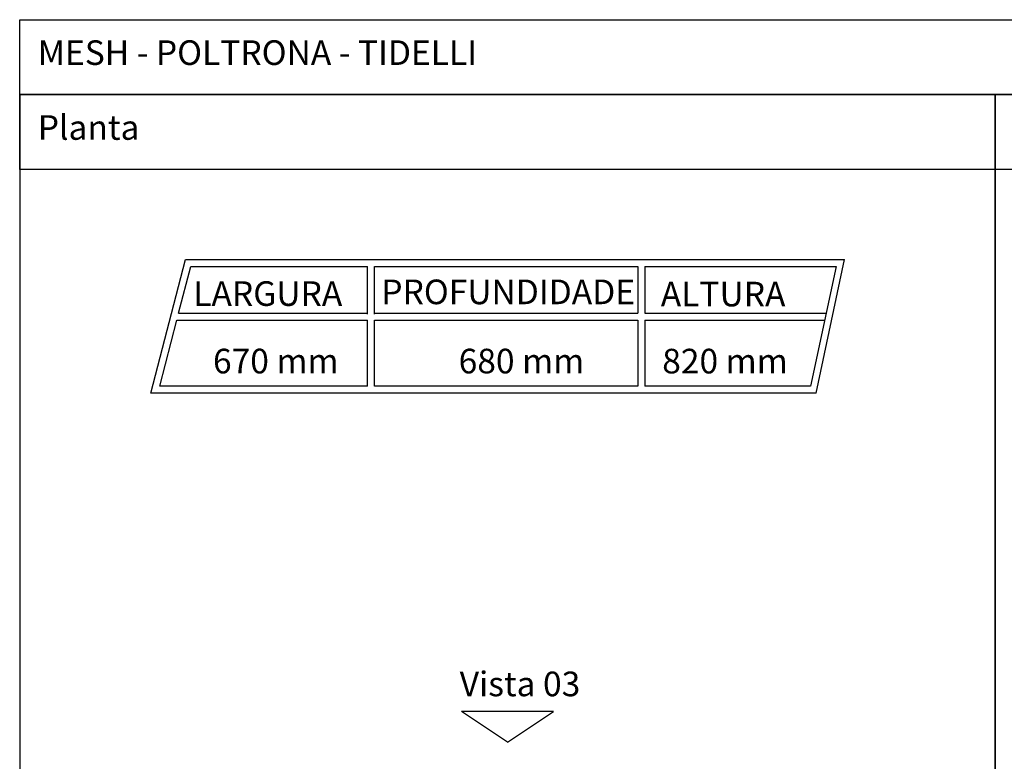
# Model space of a CAD drawing. Units: metres. Extents: x 2.06 to 8.35, y -1.77 to 2.31.
# Drawn here: x 2.06 to 4.78, y 0.27 to 2.31 of the extents above; entities that cross this region are included whole.
import ezdxf

# ---------------------------------------------------------------- set-up
doc = ezdxf.new("R2010")
doc.units = ezdxf.units.M
for name, color, linetype in [('Hatch', 253, 'Continuous'), ('MOB_01', 1, 'Continuous'), ('MOB_02', 2, 'Continuous'), ('MOB_03', 3, 'Continuous')]:
    doc.layers.add(name, color=color, linetype=linetype)
doc.styles.add('Subtítulo', font='swisscb.ttf', dxfattribs={"height": 0.3})

# ---------------------------------------------------------------- blocks, each defined once
blk = doc.blocks.new('Vista')
at = {"layer": 'MOB_01'}
for p, q in [((5.3345, 2.3807), (5.4345, 2.5307)), ((5.4345, 2.5307), (5.4345, 2.2307)), ((5.3345, 2.3807), (5.4345, 2.2307))]:
    blk.add_line(p, q, dxfattribs=at)

msp = doc.modelspace()

# ---------------------------------------------------------------- linework, layer by layer
at = {"layer": 'Hatch'}
for points in [[(2.0635, 2.3137), (8.3515, 2.3137), (8.3515, 2.1075), (2.0635, 2.1075)], [(2.0635, -1.7701), (4.7509, -1.7701), (4.7509, 2.1075), (2.0635, 2.1075)], [(2.0635, 2.1075), (4.7509, 2.1075), (4.7509, 1.9014), (2.0635, 1.9014)], [(4.7509, -1.7701), (8.3515, -1.7701), (8.3515, 2.1075), (4.7509, 2.1075)], [(4.7509, 2.1075), (8.3515, 2.1075), (8.3515, 1.9014), (4.7509, 1.9014)]]:
    msp.add_lwpolyline(points, close=True, dxfattribs=at)
at = {"layer": 'MOB_03'}
for p, q in [((2.4245, 1.2853), (2.52, 1.6532)), ((2.5014, 1.5058), (2.5347, 1.6342)), ((2.52, 1.6532), (4.3359, 1.6532)), ((2.5347, 1.6342), (3.0219, 1.6342)), ((3.0219, 1.5028), (3.0219, 1.6342)), ((3.041, 1.6342), (3.7664, 1.6342)), ((3.041, 1.5028), (3.041, 1.6342)), ((3.7664, 1.6342), (3.7664, 1.5058)), ((3.7854, 1.6342), (4.3123, 1.6342)), ((3.7854, 1.6342), (3.7854, 1.5058)), ((4.3123, 1.6342), (4.2419, 1.3043)), ((4.2573, 1.2853), (4.3359, 1.6532)), ((2.5014, 1.5058), (3.0219, 1.5058)), ((3.041, 1.5058), (3.7664, 1.5058)), ((3.7854, 1.5058), (4.2849, 1.5058)), ((2.4491, 1.3043), (2.4965, 1.4868)), ((2.4965, 1.4868), (3.0219, 1.4868)), ((3.0219, 1.3043), (3.0219, 1.4868)), ((3.041, 1.4868), (3.7664, 1.4868)), ((3.041, 1.3043), (3.041, 1.4868)), ((3.7664, 1.4868), (3.7664, 1.3043)), ((3.7854, 1.4868), (4.2808, 1.4868)), ((3.7854, 1.4868), (3.7854, 1.3043)), ((3.0219, 1.3043), (2.4491, 1.3043)), ((3.7664, 1.3043), (3.041, 1.3043)), ((4.2419, 1.3043), (3.7854, 1.3043)), ((4.2573, 1.2853), (2.4245, 1.2853))]:
    msp.add_line(p, q, dxfattribs=at)

# ---------------------------------------------------------------- block references
at = {"xscale": -0.84375, "yscale": 0.84375, "zscale": 0.84375, "rotation": 270}
msp.add_blockref('Vista', (1.3985, -4.1769), dxfattribs=at)

# ---------------------------------------------------------------- texts
at = {"layer": 'MOB_02', "style": 'Subtítulo'}
for s, p in [(' 670 mm', (2.5753, 1.3399)), (' 680 mm', (3.252, 1.3399)), ('820 mm', (3.8335, 1.3398))]:
    msp.add_text(s, height=0.06778, rotation=360, dxfattribs=at).set_placement(p)
at = {"layer": 'MOB_02', "attachment_point": 1, "style": 'Subtítulo'}
for s, width, gutter_width, insert, char_height in [('MESH - POLTRONA - TIDELLI ', 4.447838, 0.8438, (2.1132, 2.2569), 0.067777), ('Planta', 1.383217, 0.8438, (2.1132, 2.0508), 0.06778), ('{\\fVerdana|b0|i0|c0|p34;LARGURA}', 0.459526, 10.5469, (2.5416, 1.5935), 0.067777), ('{\\fVerdana|b0|i0|c0|p34;\\T0.9;PROFUNDIDADE}', 0.459526, 10.5469, (3.0596, 1.5982), 0.067777), ('{\\fVerdana|b0|i0|c0|p34;ALTURA}', 0.413607, 10.5469, (3.8295, 1.5921), 0.067777), ('Vista 03', 1.383217, 0.8438, (3.2756, 0.5187), 0.06778)]:
    msp.add_mtext_dynamic_manual_height_columns(s, width=width, gutter_width=gutter_width, heights=[0], dxfattribs=dict(at, insert=insert, char_height=char_height))

doc.saveas('drawing.dxf')
